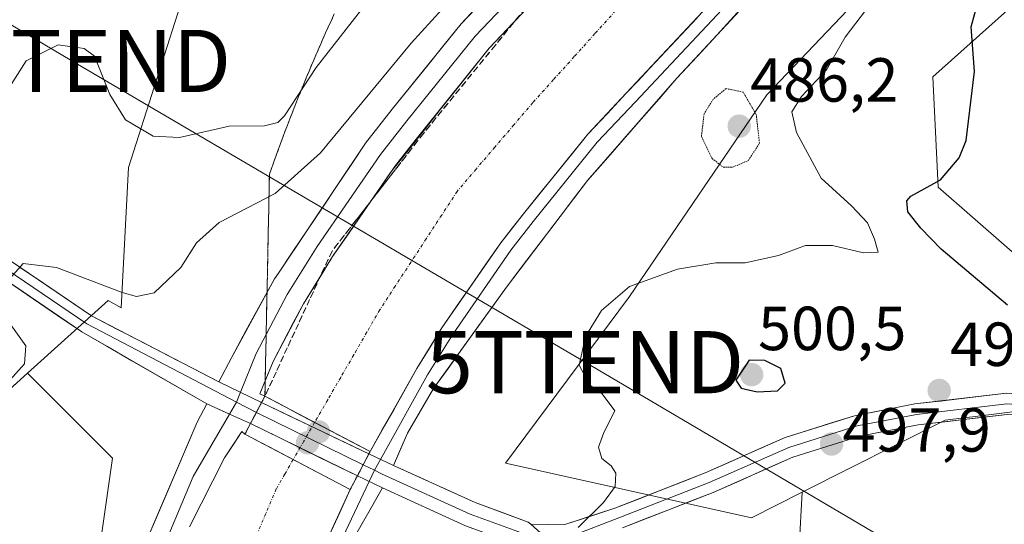
# Model space of a CAD drawing. Units: metres. Extents: x 604280 to 607735, y 4713022 to 4715387.
# Drawn here: x 604517 to 604676, y 4713191 to 4713272 of the extents above; entities that cross this region are included whole.
import ezdxf
from ezdxf.enums import TextEntityAlignment as Align

# ---------------------------------------------------------------- set-up
doc = ezdxf.new("R2010")
doc.units = ezdxf.units.M
doc.header["$MEASUREMENT"] = 0
for name, pattern in [('TRAZO_Y_PUNTO', [1, 0.5, -0.25, 0, -0.25]), ('TRAZOS2', [0.375, 0.25, -0.125]), ('TRAZOSX2', [1.5, 1, -0.5])]:
    doc.linetypes.add(name, pattern=pattern)
doc.layers.get('0').update_dxf_attribs({"lineweight": 5})
for name, color, linetype, lineweight in [('Arbolado forestal CxS', 92, 'Continuous', 0), ('Carátula', 7, 'Continuous', 5), ('Corriente artificial Cxs', 5, 'Continuous', 13), ('Corriente artificial eje', 142, 'TRAZO_Y_PUNTO', 0), ('Corriente artificial eje oculto', 133, 'TRAZO_Y_PUNTO', 0), ('Corriente artificial oculto Cxs', 133, 'Continuous', 13), ('Corriente artificial superficial', 5, 'Continuous', 13), ('Corriente artificial superficial oculto', 133, 'TRAZO_Y_PUNTO', 13), ('Cultivos herbáceos CxS', 92, 'Continuous', 0), ('Curva de nivel maestra', 36, 'Continuous', 30), ('Curva de nivel normal', 36, 'Continuous', 0), ('Curva de nivel normal depresión', 36, 'TRAZOS2', 0), ('Layer 0', 7, 'Continuous', 0), ('Puente', 1, 'Continuous', 0), ('Puente Cxs', 1, 'Continuous', 13), ('Punto de cota en construcción elevada', 7, 'Continuous', 0), ('Punto de cota en terreno', 7, 'Continuous', 0), ('Rótulo de punto de cota en terreno', 19, 'Continuous', 0), ('Suelo desnudo CxS', 43, 'Continuous', 0), ('Talud superficial', 39, 'TRAZOSX2', 0), ('Tendido', 6, 'Continuous', 0), ('Torre de tendido puntual', 7, 'Continuous', 0)]:
    doc.layers.add(name, color=color, linetype=linetype, lineweight=lineweight)
doc.styles.add('Arial', font='txt', dxfattribs={"height": 0.2})

# ---------------------------------------------------------------- blocks, each defined once
blk = doc.blocks.new('*U151')
at = {"layer": 'Cultivos herbáceos CxS', "color": 92, "linetype": 'Continuous', "lineweight": 0}
blk.add_polyline3d([(604642.6261, 4713187.2803, 496.5647), (604643.1147, 4713196.0756, 496.8804), (604666.1133, 4713207.6769, 498.5984), (604671.8083, 4713208.3843, 498.8989), (604682.5566, 4713209.7191, 499.6791), (604712.2624, 4713200.2907, 501.608), (604701.2727, 4713217.5947, 501.3757), (604681.576, 4713230.6743, 502.2835), (604664.993, 4713245.1699, 500.405), (604664.1603, 4713262.95, 499.6571), (604683.6681, 4713280.4448, 501.4551), (604683.6686, 4713304.0352, 498.8135), (604694.475, 4713301.0275, 499.064), (604720.571, 4713281.4695, 505.7043), (604738.9331, 4713296.3582, 508.7069), (604754.2369, 4713299.5475, 510.8975), (604765.1983, 4713301.8322, 511.671), (604768.7533, 4713302.5729, 511.6696), (604770.433, 4713302.9229, 511.7575), (604776.6664, 4713302.1607, 512.1044), (604792.7167, 4713300.1981, 513.5394)], dxfattribs=at)
blk = doc.blocks.new('*U152')
at = {"layer": 'Cultivos herbáceos CxS', "color": 92, "linetype": 'Continuous', "lineweight": 0}
blk.add_polyline3d([(604499.7039, 4713198.2115, 490.5372), (604518.5231, 4713215.2191, 490.4713), (604532.1659, 4713201.5761, 491.9349), (604525.6677, 4713156.0929, 491.9512), (604508.7731, 4713108.0105, 492.4189)], dxfattribs=at)
blk = doc.blocks.new('*U153')
at = {"layer": 'Suelo desnudo CxS', "color": 43, "linetype": 'Continuous', "lineweight": 0}
for points in [[(604508.77, 4713108.01, 492.42), (604525.67, 4713156.09, 491.95), (604532.17, 4713201.58, 491.93), (604518.52, 4713215.22, 490.47), (604531.48, 4713226.93, 491.43), (604533.58, 4713225.77, 491.49), (604534.77, 4713248.36, 487.02), (604543.86, 4713276.95, 480.83), (604556.86, 4713300.34, 478.29), (604581.55, 4713322.43, 478.99), (604606.24, 4713352.32, 476.2), (604617.69, 4713369.87, 473.07), (604626.26, 4713373.26, 475.45), (604638.05, 4713386.6, 475.07), (604661.12, 4713410.7, 476.62), (604667.27, 4713423.52, 476.34), (604668.77, 4713435.02, 476.49), (604671.8, 4713458.22, 473.15)], [(604831.06, 4713451.08, 501.01), (604802.47, 4713426.39, 498.98), (604775.18, 4713408.2, 494.69), (604754.39, 4713384.81, 494.31), (604737.49, 4713357.52, 498.16), (604698.51, 4713326.33, 493.52), (604663.42, 4713287.34, 496.33), (604637.43, 4713260.05, 494.03), (604615.34, 4713227.57, 496.03), (604595.42, 4713200.75, 493.86), (604598.07, 4713200.17, 493.9), (604634.97, 4713191.97, 496.44), (604643.11, 4713196.08, 496.88), (604642.63, 4713187.28, 496.56), (604625.73, 4713170.39, 495.89), (604607.54, 4713154.79, 495.77), (604598.44, 4713126.2, 496.15), (604602.34, 4713083.32, 499.37), (604601.77, 4713061.06, 502.31), (604589.45, 4713070.5, 500.56), (604586.74, 4713052.13, 505.32), (604590.64, 4713033.94, 510.35), (604593.85, 4713026.05, 512.74), (604502.1, 4713024.65, 497.68)]]:
    blk.add_polyline3d(points, dxfattribs=at)
blk = doc.blocks.new('*U169')
at = {"layer": 'Cultivos herbáceos CxS', "color": 92, "linetype": 'Continuous', "lineweight": 0}
blk.add_polyline3d([(604312.12, 4713226.86, 484.13), (604319.04, 4713225.8, 484.17), (604345.69, 4713237.59, 485.68), (604361.07, 4713246.82, 486.53), (604389.26, 4713249.9, 486.41), (604399.66, 4713248.91, 486.27), (604419.35, 4713247.04, 487.17), (604450.63, 4713248.39, 487.11), (604455.37, 4713244.54, 487.3), (604458.6, 4713241.91, 487.6), (604480.87, 4713223.83, 487.33), (604499.7, 4713198.21, 490.54), (604518.52, 4713215.22, 490.47)], dxfattribs=at)
blk = doc.blocks.new('*U178')
at = {"layer": 'Arbolado forestal CxS', "color": 92, "linetype": 'Continuous', "lineweight": 0}
blk.add_polyline3d([(604312.12, 4713226.86, 484.13), (604319.04, 4713225.8, 484.17), (604345.69, 4713237.59, 485.68), (604361.07, 4713246.82, 486.53), (604389.26, 4713249.9, 486.41), (604399.66, 4713248.91, 486.27), (604419.35, 4713247.04, 487.17), (604450.63, 4713248.39, 487.11), (604455.37, 4713244.54, 487.3), (604458.6, 4713241.91, 487.6), (604480.87, 4713223.83, 487.33), (604499.7, 4713198.21, 490.54), (604518.52, 4713215.22, 490.47)], dxfattribs=at)
blk = doc.blocks.new('*U199')
at = {"layer": 'Curva de nivel normal', "color": 36, "linetype": 'Continuous', "lineweight": 0}
blk.add_polyline3d([(604515.48, 4713261.1, 485), (604518.26, 4713265.54, 485), (604523.44, 4713268.11, 485), (604527.59, 4713267.5, 485), (604529.26, 4713266.26, 485), (604531.74, 4713260.12, 485), (604534.27, 4713256.04, 485), (604538.74, 4713253.4, 485), (604542.94, 4713253.17, 485), (604550.92, 4713255.01, 485), (604556.64, 4713255.08, 485), (604558.77, 4713255.59, 485), (604559.83, 4713256.68, 485), (604564.94, 4713264.46, 485), (604573.63, 4713275.61, 485), (604582.25, 4713284.46, 485), (604588.04, 4713289.8, 485), (604593.36, 4713295.59, 485), (604598.14, 4713300.72, 485), (604605.16, 4713309.39, 485), (604615.85, 4713320.66, 485), (604629.1, 4713335.79, 485), (604640.67, 4713347.53, 485), (604653.33, 4713361.12, 485)], dxfattribs=at)
blk = doc.blocks.new('5PATER')
at = {"layer": 'Carátula', "linetype": 'Continuous', "lineweight": 5}
h = blk.add_hatch(color=250, dxfattribs=at)
edge = h.paths.add_edge_path()
edge.add_ellipse((0, 0.01), major_axis=(-1.33, -1.34), ratio=0.999422, start_angle=0, end_angle=360)
blk = doc.blocks.new('5TTEND')
blk.add_text('5TTEND', height=10).set_placement((0, 0), align=Align.MIDDLE_CENTER)
blk = doc.blocks.new('5PANOT')
at = {"layer": 'Carátula', "linetype": 'Continuous', "lineweight": 5}
h = blk.add_hatch(color=1, dxfattribs=at)
edge = h.paths.add_edge_path()
edge.add_arc((0, 0), 1.89, 270.0012, 630.0012)

msp = doc.modelspace()

# ---------------------------------------------------------------- linework, layer by layer
at = {"layer": 'Arbolado forestal CxS', "color": 92, "linetype": 'Continuous', "lineweight": 0}
for points in [[(604928.53, 4713621.32, 502.53), (604911.63, 4713577.14, 504.27), (604898.64, 4713543.35, 501), (604890.84, 4713527.75, 501.65), (604875.6, 4713521.22, 498.97), (604875.19, 4713511.92, 499.34), (604865.1, 4713505.7, 498.36), (604851.86, 4713482.27, 498.4), (604831.06, 4713451.08, 501.01), (604802.47, 4713426.39, 498.98), (604775.18, 4713408.2, 494.69), (604754.39, 4713384.81, 494.31), (604737.49, 4713357.52, 498.16), (604698.51, 4713326.33, 493.52), (604663.42, 4713287.34, 496.33), (604637.43, 4713260.05, 494.03), (604615.34, 4713227.57, 496.03), (604595.42, 4713200.75, 493.86), (604598.07, 4713200.17, 493.9), (604634.97, 4713191.97, 496.44), (604643.11, 4713196.08, 496.88)], [(604512.48, 4713297.37, 477.1), (604540.16, 4713318.91, 474.42), (604542.24, 4713362.61, 469.48), (604543.23, 4713383.52, 467.56), (604583.21, 4713364.55, 470.24), (604601.66, 4713363.52, 471.8), (604617.69, 4713369.87, 473.07), (604606.24, 4713352.32, 476.2), (604581.55, 4713322.43, 478.99), (604556.86, 4713300.34, 478.29), (604543.86, 4713276.95, 480.83), (604534.77, 4713248.36, 487.02), (604533.58, 4713225.77, 491.49), (604531.48, 4713226.93, 491.43), (604518.52, 4713215.22, 490.47), (604499.7, 4713198.21, 490.54)], [(604617.69, 4713369.87, 473.07), (604606.24, 4713352.32, 476.2), (604581.55, 4713322.43, 478.99), (604556.86, 4713300.34, 478.29), (604543.86, 4713276.95, 480.83), (604534.77, 4713248.36, 487.02), (604533.58, 4713225.77, 491.49), (604531.48, 4713226.93, 491.43), (604518.52, 4713215.22, 490.47)], [(604682.56, 4713209.72, 499.68), (604671.81, 4713208.38, 498.9), (604666.11, 4713207.68, 498.6), (604643.11, 4713196.08, 496.88), (604634.97, 4713191.97, 496.44), (604598.07, 4713200.17, 493.9), (604595.42, 4713200.75, 493.86), (604615.34, 4713227.57, 496.03), (604637.43, 4713260.05, 494.03), (604663.42, 4713287.34, 496.33), (604698.51, 4713326.33, 493.52)], [(604792.72, 4713300.2, 513.54), (604776.67, 4713302.16, 512.1), (604770.43, 4713302.92, 511.76), (604768.75, 4713302.57, 511.67), (604765.2, 4713301.83, 511.67), (604754.24, 4713299.55, 510.9), (604738.93, 4713296.36, 508.71), (604720.57, 4713281.47, 505.7), (604694.47, 4713301.03, 499.06), (604683.67, 4713304.04, 498.81), (604683.67, 4713280.44, 501.46), (604664.16, 4713262.95, 499.66), (604664.99, 4713245.17, 500.4), (604681.58, 4713230.67, 502.28), (604701.27, 4713217.59, 501.38), (604712.26, 4713200.29, 501.61), (604682.56, 4713209.72, 499.68), (604671.81, 4713208.38, 498.9), (604666.11, 4713207.68, 498.6), (604643.11, 4713196.08, 496.88)], [(604683.67, 4713280.44, 501.46), (604664.16, 4713262.95, 499.66), (604664.99, 4713245.17, 500.4), (604681.58, 4713230.67, 502.28)]]:
    msp.add_polyline3d(points, dxfattribs=at)
at = {"layer": 'Corriente artificial Cxs', "color": 5, "linetype": 'Continuous', "lineweight": 13}
for points in [[(604626.22, 4713272.43, 491.47), (604623.65, 4713269.69, 491.38), (604621.08, 4713266.96, 491.5), (604618.51, 4713264.22, 491.34), (604616.67, 4713262.26, 491.4), (604614.83, 4713260.3, 491.35), (604611.73, 4713257.01, 491.45), (604608.63, 4713253.73, 491.06), (604606.05, 4713250.52, 491.25), (604603.47, 4713247.32, 491.3), (604600.89, 4713244.11, 491.57), (604598.31, 4713240.9, 491.16), (604596.47, 4713238.57, 491.35), (604594.63, 4713236.23, 491.13), (604592.26, 4713232.8, 491.24), (604589.9, 4713229.38, 491.3), (604587.54, 4713225.95, 491.33), (604585.18, 4713222.53, 491.49), (604583.16, 4713219.25, 491.17), (604581.13, 4713215.97, 491.4), (604579.31, 4713212.72, 491.41), (604577.48, 4713209.47, 491.6), (604575.58, 4713206.11, 491.88), (604573.69, 4713202.74, 492), (604573.62, 4713202.61, 492), (604570.64, 4713204.18, 490.7), (604567.67, 4713205.74, 489.74), (604564.69, 4713207.31, 489.5), (604561.72, 4713208.87, 489.58), (604558.75, 4713210.44, 490.95), (604556.69, 4713211.52, 492.01), (604555.88, 4713211.92, 492.18), (604556.94, 4713214.53, 492.01), (604558, 4713217.14, 491.81), (604559.63, 4713220.23, 491.75), (604561.26, 4713223.32, 492.1), (604562.9, 4713226.4, 491.74), (604565.24, 4713230.21, 491.79), (604567.59, 4713234.01, 491.74), (604569.92, 4713237.39, 491.68), (604572.25, 4713240.77, 491.75), (604574.58, 4713244.15, 491.8), (604576.92, 4713247.54, 491.87), (604579.52, 4713250.84, 491.64), (604582.13, 4713254.15, 491.83), (604584.73, 4713257.46, 491.71), (604587.34, 4713260.77, 491.77), (604590.07, 4713264.16, 491.99), (604592.79, 4713267.55, 491.87), (604596.17, 4713271.12, 491.87), (604599.54, 4713274.69, 491.63)], [(604544.57, 4713190.48, 491.53), (604546.45, 4713194.19, 491.9), (604548.32, 4713197.89, 491.54), (604550.2, 4713201.6, 491.71), (604551.59, 4713203.71, 492.09), (604552.97, 4713205.83, 491.94), (604553.48, 4713205.43, 491.69), (604553.48, 4713205.43, 491.69), (604557.36, 4713203.38, 489.85), (604561.24, 4713201.34, 489.49), (604564.3, 4713199.73, 489.59), (604567.36, 4713198.12, 490.26), (604570.41, 4713196.51, 492.05), (604568.72, 4713192.82, 491.52), (604567.03, 4713189.12, 491.63)]]:
    msp.add_polyline3d(points, dxfattribs=at)
at = {"layer": 'Corriente artificial eje', "color": 142, "linetype": 'TRAZO_Y_PUNTO', "lineweight": 0}
for points in [[(604613.13, 4713273.61, 489.39), (604609.79, 4713269.91, 489.39), (604606.46, 4713266.2, 489.4), (604603.12, 4713262.5, 489.39), (604599.79, 4713258.79, 489.38), (604596.75, 4713255.22, 489.36), (604593.7, 4713251.65, 489.38), (604590.66, 4713248.08, 489.38), (604587.62, 4713244.51, 489.37), (604585.13, 4713240.7, 489.38), (604582.65, 4713236.89, 489.38), (604580.16, 4713233.08, 489.38), (604577.67, 4713229.27, 489.37), (604575.18, 4713225.46, 489.39), (604573.09, 4713221.83, 489.38), (604570.99, 4713218.2, 489.38), (604568.89, 4713214.57, 489.36), (604566.79, 4713210.94, 489.36), (604564.69, 4713207.31, 489.5)], [(604561.24, 4713201.34, 489.49), (604559.88, 4713198.98, 489.4), (604558.52, 4713196.62, 489.38), (604556.84, 4713192.65, 489.36), (604555.16, 4713188.68, 489.38)]]:
    msp.add_polyline3d(points, dxfattribs=at)
at = {"layer": 'Corriente artificial eje oculto', "color": 133, "linetype": 'TRAZO_Y_PUNTO', "lineweight": 0}
msp.add_polyline3d([(604564.69, 4713207.31, 489.5), (604562.97, 4713204.32, 489.59), (604561.24, 4713201.34, 489.49)], dxfattribs=at)
at = {"layer": 'Corriente artificial oculto Cxs', "color": 133, "linetype": 'Continuous', "lineweight": 13}
msp.add_polyline3d([(604573.62, 4713202.61, 492), (604573.59, 4713202.55, 492), (604573.43, 4713202.24, 492.02), (604572.51, 4713200.5, 492.18), (604571.57, 4713198.72, 492.51), (604570.41, 4713196.51, 492.05), (604567.36, 4713198.12, 490.26), (604564.3, 4713199.73, 489.59), (604561.24, 4713201.34, 489.49), (604557.36, 4713203.38, 489.85), (604553.48, 4713205.43, 491.69), (604554.37, 4713207.12, 491.89), (604555.32, 4713208.93, 492.16), (604556.16, 4713210.51, 492.1), (604556.69, 4713211.52, 492.01), (604558.75, 4713210.44, 490.95), (604561.72, 4713208.87, 489.58), (604564.69, 4713207.31, 489.5), (604567.67, 4713205.74, 489.74), (604570.64, 4713204.18, 490.7), (604573.62, 4713202.61, 492)], close=True, dxfattribs=at)
at = {"layer": 'Corriente artificial superficial', "color": 5, "linetype": 'Continuous', "lineweight": 13}
for points in [[(604556.69, 4713211.52, 492.01), (604555.88, 4713211.92, 492.18), (604556.94, 4713214.53, 492.01), (604558, 4713217.14, 491.81), (604559.63, 4713220.23, 491.75), (604561.26, 4713223.32, 492.1), (604562.9, 4713226.4, 491.74), (604565.24, 4713230.21, 491.79), (604567.59, 4713234.01, 491.74), (604569.92, 4713237.39, 491.68), (604572.25, 4713240.77, 491.75), (604574.58, 4713244.15, 491.8), (604576.92, 4713247.54, 491.87), (604579.52, 4713250.84, 491.64), (604582.13, 4713254.15, 491.83), (604584.73, 4713257.46, 491.71), (604587.34, 4713260.77, 491.77), (604590.07, 4713264.16, 491.99), (604592.79, 4713267.55, 491.87), (604596.17, 4713271.12, 491.87), (604599.54, 4713274.69, 491.63)], [(604626.22, 4713272.43, 491.47), (604623.65, 4713269.69, 491.38), (604621.08, 4713266.96, 491.5), (604618.51, 4713264.22, 491.34), (604616.67, 4713262.26, 491.4), (604614.83, 4713260.3, 491.35), (604611.73, 4713257.01, 491.45), (604608.63, 4713253.73, 491.06), (604606.05, 4713250.52, 491.25), (604603.47, 4713247.32, 491.3), (604600.89, 4713244.11, 491.57), (604598.31, 4713240.9, 491.16), (604596.47, 4713238.57, 491.35), (604594.63, 4713236.23, 491.13), (604592.26, 4713232.8, 491.24), (604589.9, 4713229.38, 491.3), (604587.54, 4713225.95, 491.33), (604585.18, 4713222.53, 491.49), (604583.16, 4713219.25, 491.17), (604581.13, 4713215.97, 491.4), (604579.31, 4713212.72, 491.41), (604577.48, 4713209.47, 491.6), (604575.58, 4713206.11, 491.88), (604573.69, 4713202.74, 492), (604573.62, 4713202.61, 492)], [(604556.69, 4713211.52, 492.01), (604558.75, 4713210.44, 490.95), (604561.72, 4713208.87, 489.58), (604564.69, 4713207.31, 489.5)], [(604556.69, 4713211.52, 492.01), (604558.75, 4713210.44, 490.95), (604561.72, 4713208.87, 489.58), (604564.69, 4713207.31, 489.5)], [(604564.69, 4713207.31, 489.5), (604567.67, 4713205.74, 489.74), (604570.64, 4713204.18, 490.7), (604573.62, 4713202.61, 492)], [(604564.69, 4713207.31, 489.5), (604567.67, 4713205.74, 489.74), (604570.64, 4713204.18, 490.7), (604573.62, 4713202.61, 492)], [(604544.57, 4713190.48, 491.53), (604546.45, 4713194.19, 491.9), (604548.32, 4713197.89, 491.54), (604550.2, 4713201.6, 491.71), (604551.59, 4713203.71, 492.09), (604552.97, 4713205.83, 491.94), (604553.48, 4713205.43, 491.69)], [(604553.48, 4713205.43, 491.69), (604557.36, 4713203.38, 489.85), (604561.24, 4713201.34, 489.49)], [(604553.48, 4713205.43, 491.69), (604557.36, 4713203.38, 489.85), (604561.24, 4713201.34, 489.49)], [(604561.24, 4713201.34, 489.49), (604564.3, 4713199.73, 489.59), (604567.36, 4713198.12, 490.26), (604570.41, 4713196.51, 492.05)], [(604561.24, 4713201.34, 489.49), (604564.3, 4713199.73, 489.59), (604567.36, 4713198.12, 490.26), (604570.41, 4713196.51, 492.05)], [(604570.41, 4713196.51, 492.05), (604568.72, 4713192.82, 491.52), (604567.03, 4713189.12, 491.63)]]:
    msp.add_polyline3d(points, dxfattribs=at)
at = {"layer": 'Corriente artificial superficial oculto', "color": 133, "linetype": 'TRAZO_Y_PUNTO', "lineweight": 13}
for points in [[(604553.48, 4713205.43, 491.69), (604554.37, 4713207.12, 491.89), (604555.32, 4713208.93, 492.16), (604556.16, 4713210.51, 492.1), (604556.69, 4713211.52, 492.01)], [(604573.62, 4713202.61, 492), (604573.59, 4713202.55, 492), (604573.43, 4713202.24, 492.02), (604572.51, 4713200.5, 492.18), (604571.57, 4713198.72, 492.51), (604570.41, 4713196.51, 492.05)]]:
    msp.add_polyline3d(points, dxfattribs=at)
at = {"layer": 'Cultivos herbáceos CxS', "color": 92, "linetype": 'Continuous', "lineweight": 0}
for points in [[(604792.72, 4713300.2, 513.54), (604776.67, 4713302.16, 512.1), (604770.43, 4713302.92, 511.76), (604768.75, 4713302.57, 511.67), (604765.2, 4713301.83, 511.67), (604754.24, 4713299.55, 510.9), (604738.93, 4713296.36, 508.71), (604720.57, 4713281.47, 505.7), (604694.47, 4713301.03, 499.06), (604683.67, 4713304.04, 498.81), (604683.67, 4713280.44, 501.46), (604664.16, 4713262.95, 499.66), (604664.99, 4713245.17, 500.4), (604681.58, 4713230.67, 502.28), (604701.27, 4713217.59, 501.38), (604712.26, 4713200.29, 501.61), (604682.56, 4713209.72, 499.68), (604671.81, 4713208.38, 498.9), (604666.11, 4713207.68, 498.6), (604643.11, 4713196.08, 496.88)], [(604518.52, 4713215.22, 490.47), (604532.17, 4713201.58, 491.93), (604525.67, 4713156.09, 491.95), (604508.77, 4713108.01, 492.42), (604504.95, 4713087.8, 493.12), (604502.22, 4713033.89, 496.64), (604502.1, 4713024.65, 497.68)], [(604643.11, 4713196.08, 496.88), (604642.63, 4713187.28, 496.56), (604625.73, 4713170.39, 495.89), (604607.54, 4713154.79, 495.77), (604598.44, 4713126.2, 496.15), (604602.34, 4713083.32, 499.37), (604601.77, 4713061.06, 502.31)]]:
    msp.add_polyline3d(points, dxfattribs=at)
at = {"layer": 'Curva de nivel maestra', "color": 36, "linetype": 'Continuous', "lineweight": 30}
for points in [[(604676.18, 4713226.21, 500), (604665.48, 4713235.18, 500), (604662.2, 4713238.56, 500), (604660.1, 4713241.22, 500), (604659.94, 4713242.98, 500), (604660.63, 4713243.76, 500), (604665.38, 4713246.36, 500), (604668.41, 4713249.89, 500), (604669.52, 4713252.68, 500), (604670.85, 4713263.82, 500), (604670.31, 4713271, 500), (604671.48, 4713275.37, 500), (604675.13, 4713282.39, 500), (604679.03, 4713291.33, 500)], [(604635.87, 4713212.24, 500), (604639.14, 4713212.41, 500), (604640.4, 4713213.61, 500), (604639.7, 4713215.98, 500), (604637.12, 4713217.3, 500), (604634.62, 4713217.35, 500), (604632.46, 4713214.12, 500), (604633.32, 4713212.81, 500), (604635.87, 4713212.24, 500)]]:
    msp.add_polyline3d(points, dxfattribs=at)
at = {"layer": 'Curva de nivel normal', "color": 36, "linetype": 'Continuous', "lineweight": 0}
for points in [[(604515.79, 4713230.57, 490), (604517.8, 4713232.92, 490), (604523.19, 4713232.24, 490), (604533.72, 4713228.24, 490), (604536.02, 4713227.59, 490), (604538.9, 4713228.17, 490), (604543.15, 4713232.27, 490), (604545.67, 4713236.25, 490), (604549.34, 4713239.48, 490), (604558.33, 4713244.19, 490), (604565.66, 4713250.73, 490), (604580.24, 4713268.36, 490), (604598.5, 4713288.48, 490), (604614.36, 4713305.13, 490), (604628.1, 4713320.18, 490), (604644.2, 4713336.78, 490), (604662.82, 4713356.65, 490), (604673.21, 4713367.14, 490), (604681.64, 4713376.15, 490), (604696.29, 4713391.02, 490), (604710.31, 4713405.77, 490), (604734.91, 4713430.71, 490), (604763.36, 4713461, 490)], [(604607.1, 4713190.42, 495), (604611.16, 4713194.42, 495), (604613.02, 4713196.99, 495), (604613.13, 4713199.13, 495), (604612.4, 4713200.34, 495), (604610.9, 4713201.52, 495), (604610.37, 4713203.35, 495), (604611.24, 4713205.68, 495), (604612.97, 4713209.18, 495), (604610.97, 4713211.92, 495), (604608.96, 4713213.33, 495), (604607.26, 4713216.54, 495), (604608.28, 4713221.16, 495), (604610.87, 4713225.34, 495), (604615.33, 4713229.17, 495), (604623.09, 4713231.99, 495), (604629.24, 4713232.99, 495), (604633.96, 4713233, 495), (604639.32, 4713234.17, 495), (604643.65, 4713235.81, 495), (604647.98, 4713235.82, 495), (604652.98, 4713234.64, 495), (604655.34, 4713234.74, 495), (604654.76, 4713236.79, 495), (604653.62, 4713239.42, 495), (604651.07, 4713242.17, 495), (604646.19, 4713246.65, 495), (604642.23, 4713253.99, 495), (604641.46, 4713257.32, 495), (604643.02, 4713259.78, 495), (604647.06, 4713264.06, 495), (604650.06, 4713269.33, 495), (604655.05, 4713275.95, 495)], [(604513.3, 4713211.54, 490), (604518.01, 4713216.73, 490), (604518.24, 4713219.64, 490), (604515.84, 4713223, 490)]]:
    msp.add_polyline3d(points, dxfattribs=at)
at = {"layer": 'Curva de nivel normal depresión', "color": 36, "linetype": 'TRAZOS2', "lineweight": 0}
msp.add_polyline3d([(604630.41, 4713248.4, 490), (604631.96, 4713248.4, 490), (604634.47, 4713249.48, 490), (604636.26, 4713252.26, 490), (604635.74, 4713256.87, 490), (604633.65, 4713260.49, 490), (604630.88, 4713261.05, 490), (604628.81, 4713259.34, 490), (604627.35, 4713257.01, 490), (604626.92, 4713253.34, 490), (604628.64, 4713249.82, 490), (604630.41, 4713248.4, 490)], dxfattribs=at)
at = {"layer": 'Layer 0', "linetype": 'Continuous', "lineweight": 0}
for points in [[(604775.69, 4713458.24), (604763.05, 4713445.01), (604750.02, 4713431.65), (604733.09, 4713414.12), (604713.38, 4713393.29), (604702.8, 4713382.77), (604684.34, 4713363.46), (604660.59, 4713338.52), (604636.38, 4713313.32), (604613.56, 4713289.64), (604599.54, 4713274.69), (604592.79, 4713267.55), (604581.88, 4713253.99), (604577.71, 4713248.69), (604567.59, 4713234.01), (604562.9, 4713226.4), (604558, 4713217.14), (604555.88, 4713211.92), (604556.69, 4713211.52), (604556.16, 4713210.51)], [(604806.86, 4713452.95), (604785.14, 4713430.97), (604770.99, 4713415.89), (604750.35, 4713395.12), (604730.78, 4713374.49), (604717.41, 4713360.2), (604684.07, 4713325.93), (604655.49, 4713296.69), (604646.76, 4713287.82), (604635.92, 4713276.73), (604622.98, 4713262.73), (604608.6, 4713246.24), (604595.54, 4713229.09), (604583.81, 4713212.75), (604579.65, 4713205.58), (604577.38, 4713200.37)], [(604573.43, 4713202.24), (604573.69, 4713202.74), (604581.13, 4713215.97), (604585.18, 4713222.53), (604594.63, 4713236.23), (604598.31, 4713240.9), (604608.63, 4713253.73), (604614.83, 4713260.3), (604628.78, 4713275.17), (604651.52, 4713298.76), (604675.77, 4713324), (604699.54, 4713348.96), (604717.79, 4713368.07), (604728.41, 4713378.62), (604748.27, 4713399.61), (604765.09, 4713417.03), (604778.17, 4713430.43), (604790.71, 4713443.57), (604798.07, 4713450.93)], [(604549.27, 4713213.87), (604551.37, 4713217.83), (604558.21, 4713230.44), (604558.87, 4713231.36), (604572.88, 4713252.26), (604577.19, 4713257.72), (604588.27, 4713271.49), (604595.17, 4713278.8), (604609.22, 4713293.77), (604632.06, 4713317.48), (604656.26, 4713342.67), (604680, 4713367.6), (604698.51, 4713386.97), (604709.08, 4713397.48), (604728.75, 4713418.27), (604745.72, 4713435.83), (604758.74, 4713449.18)], [(604799.52, 4713449.55), (604792.14, 4713442.17), (604779.6, 4713429.04), (604766.53, 4713415.63), (604749.72, 4713398.23), (604729.84, 4713377.22), (604719.22, 4713366.67), (604700.98, 4713347.58), (604677.22, 4713322.62), (604652.96, 4713297.37), (604630.23, 4713273.79), (604616.29, 4713258.92), (604610.14, 4713252.41), (604599.87, 4713239.66), (604596.24, 4713235.04), (604586.86, 4713221.43), (604582.86, 4713214.95), (604575.31, 4713201.35)], [(604760.9, 4713447.1), (604747.87, 4713433.74), (604730.92, 4713416.2), (604711.23, 4713395.38), (604700.65, 4713384.87), (604682.17, 4713365.53), (604658.43, 4713340.59), (604634.22, 4713315.4), (604611.39, 4713291.7), (604597.36, 4713276.74), (604590.53, 4713269.52), (604579.53, 4713255.85), (604575.3, 4713250.47), (604565.08, 4713235.65), (604560.29, 4713227.89), (604555.28, 4713218.41), (604552.75, 4713212.17)], [(604481.51, 4713259.6), (604488.24, 4713253.97), (604501.67, 4713242.9), (604528.8, 4713224.47), (604549.27, 4713213.87)], [(604493.57, 4713247.64), (604500.77, 4713241.7), (604528.02, 4713223.18), (604552.12, 4713210.6)], [(604547.36, 4713210.28), (604527.25, 4713221.89), (604499.87, 4713240.5), (604495.37, 4713244.21)], [(604549.27, 4713213.87), (604556.16, 4713210.51)], [(604552.75, 4713212.17), (604552.12, 4713210.6)], [(604552.12, 4713210.6), (604550.98, 4713208.65)], [(604552.12, 4713210.6), (604555.32, 4713208.93)], [(604556.16, 4713210.51), (604555.32, 4713208.93), (604554.37, 4713207.12)], [(604573.43, 4713202.24), (604556.16, 4713210.51)], [(604599.46, 4713190.91), (604604.92, 4713190.87), (604613, 4713193.51), (604627.51, 4713199.19), (604640.4, 4713204.9), (604651.56, 4713208.39), (604661.24, 4713210.28), (604676.02, 4713212.02), (604683.81, 4713211.48), (604697.7, 4713208.94), (604718.94, 4713204.16), (604730.21, 4713200.94), (604744.25, 4713194.92), (604753.17, 4713190.34)], [(604513.85, 4713024.83), (604513.04, 4713029.79), (604512.61, 4713042.39), (604511.76, 4713061.49), (604511.98, 4713079.18), (604513.47, 4713097.51), (604515.39, 4713112.23), (604520.91, 4713138.97), (604523.47, 4713151.37), (604528.18, 4713165.3), (604533.72, 4713179.13), (604545.82, 4713207.38), (604547.36, 4713210.28)], [(604547.36, 4713210.28), (604550.98, 4713208.65), (604554.37, 4713207.12)], [(604555.32, 4713208.93), (604572.51, 4713200.5)], [(604752.34, 4713188.86), (604743.53, 4713193.38), (604729.64, 4713199.34), (604718.52, 4713202.51), (604697.36, 4713207.27), (604683.6, 4713209.79), (604676.06, 4713210.32), (604661.51, 4713208.6), (604651.98, 4713206.74), (604641, 4713203.3), (604628.17, 4713197.62), (604613.62, 4713191.93), (604605.68, 4713188.88)], [(604550.98, 4713208.65), (604545.15, 4713198.6), (604529.44, 4713161.13), (604521.98, 4713131.6), (604517.06, 4713104.93), (604514.99, 4713077.15), (604515.31, 4713049.05), (604516.26, 4713029.36), (604516.96, 4713024.88)], [(604751.51, 4713187.37), (604742.8, 4713191.84), (604729.07, 4713197.73), (604718.1, 4713200.86), (604697.02, 4713205.61), (604683.39, 4713208.1), (604676.1, 4713208.61), (604661.77, 4713206.92), (604652.4, 4713205.09), (604641.6, 4713201.71), (604628.82, 4713196.05), (604614.23, 4713190.34)], [(604554.37, 4713207.12), (604553.48, 4713205.43), (604552.97, 4713205.83), (604550.2, 4713201.6), (604544.57, 4713190.48)], [(604554.37, 4713207.12), (604571.57, 4713198.72)], [(604573.43, 4713202.24), (604572.51, 4713200.5), (604571.57, 4713198.72)], [(604573.43, 4713202.24), (604577.38, 4713200.37)], [(604575.31, 4713201.35), (604574.34, 4713199.6)], [(604572.51, 4713200.5), (604574.34, 4713199.6)], [(604574.34, 4713199.6), (604573.48, 4713197.8)], [(604574.34, 4713199.6), (604575.45, 4713199.05), (604589.74, 4713192.54), (604597.99, 4713189.53), (604601.49, 4713186.51)], [(604577.38, 4713200.37), (604590.5, 4713194.4), (604599.02, 4713191.28), (604599.46, 4713190.91)], [(604540.98, 4713025.25), (604540.29, 4713030), (604539.84, 4713034.12), (604539.16, 4713043.05), (604538.53, 4713054.97), (604538.35, 4713067.8), (604538.65, 4713074.09), (604539.04, 4713083.39), (604539.66, 4713092.2), (604540.24, 4713098.16), (604541.58, 4713106.91), (604543.17, 4713116.09), (604545.28, 4713127.4), (604546.79, 4713133.51), (604548.47, 4713140.33), (604549.97, 4713145.92), (604552.04, 4713152.13), (604555.58, 4713161.69), (604560.46, 4713174.43), (604563.65, 4713181.74), (604570.41, 4713196.51), (604571.57, 4713198.72)], [(604573.48, 4713197.8), (604565.47, 4713180.92), (604562.31, 4713173.68), (604557.45, 4713160.98), (604553.92, 4713151.47), (604551.88, 4713145.34), (604550.4, 4713139.83), (604548.74, 4713133.03), (604547.24, 4713126.98), (604545.14, 4713115.74), (604543.55, 4713106.59), (604542.22, 4713097.92), (604541.65, 4713092.03), (604541.04, 4713083.27), (604540.65, 4713074), (604540.35, 4713067.77), (604540.53, 4713055.04), (604541.16, 4713043.18), (604541.83, 4713034.3), (604542.28, 4713030.25), (604543, 4713025.28)], [(604571.57, 4713198.72), (604575.6, 4713196.79)], [(604575.6, 4713196.79), (604570.15, 4713187.16), (604564.9, 4713175.18), (604559.83, 4713161.88), (604555.41, 4713150.1), (604552.26, 4713137.47), (604548.88, 4713123.76), (604546.56, 4713109.82), (604544.45, 4713098.43), (604543.4, 4713087.94), (604542.77, 4713074.22), (604542.35, 4713062.63), (604542.98, 4713049.79), (604544.24, 4713031.86), (604545.24, 4713025.31)], [(604564.89, 4713025.61), (604563.49, 4713031.66), (604561.06, 4713046.22), (604561.4, 4713053.45), (604563.36, 4713061.47), (604566.45, 4713071.71), (604570.19, 4713078.7), (604573.77, 4713085.71), (604576.06, 4713092.11), (604577.31, 4713098.37), (604584.31, 4713126.21), (604591.01, 4713151.58), (604595.18, 4713162.01), (604600.18, 4713174.67), (604601.46, 4713182.35), (604599.9, 4713185.24), (604596.96, 4713187.78), (604588.98, 4713190.69), (604575.6, 4713196.79)], [(604599.46, 4713190.91), (604603.17, 4713187.59), (604605.64, 4713183.05)]]:
    msp.add_lwpolyline(points, dxfattribs=at)
for points in [[(604599.54, 4713274.69, 491.63), (604596.17, 4713271.12, 491.87), (604592.79, 4713267.55, 491.87), (604590.07, 4713264.16, 491.99), (604587.34, 4713260.77, 491.77), (604584.61, 4713257.38, 491.71), (604581.88, 4713253.99, 491.9), (604579.8, 4713251.34, 491.68), (604577.71, 4713248.69, 491.78), (604575.18, 4713245.02, 491.81), (604572.65, 4713241.35, 491.71), (604570.12, 4713237.68, 491.72), (604567.59, 4713234.01, 491.74), (604565.24, 4713230.21, 491.79), (604562.9, 4713226.4, 491.74), (604561.26, 4713223.32, 492.1), (604559.63, 4713220.23, 491.75), (604558, 4713217.14, 491.81), (604556.94, 4713214.53, 492.01), (604555.88, 4713211.92, 492.18), (604556.69, 4713211.52, 492.01), (604556.16, 4713210.51, 492.1), (604552.71, 4713212.19, 492.46), (604549.27, 4713213.87, 492.43), (604551.37, 4713217.83, 492.24), (604553.65, 4713222.04, 491.91), (604555.93, 4713226.24, 491.87), (604558.21, 4713230.44, 491.78), (604558.87, 4713231.36, 491.77), (604561.21, 4713234.84, 491.75), (604563.54, 4713238.32, 491.78), (604565.88, 4713241.81, 491.73), (604568.21, 4713245.29, 491.57), (604570.55, 4713248.77, 491.56), (604572.88, 4713252.26, 491.22), (604575.03, 4713254.99, 491.32), (604577.19, 4713257.72, 491.47), (604579.96, 4713261.16, 491.36), (604582.73, 4713264.61, 491.45), (604585.5, 4713268.05, 491.44), (604588.27, 4713271.49, 491.15), (604590.57, 4713273.93, 491.38)], [(604632.69, 4713273.23, 491.95), (604629.45, 4713269.73, 491.8), (604626.22, 4713266.23, 491.93), (604622.98, 4713262.73, 491.91), (604620.11, 4713259.43, 491.96), (604617.23, 4713256.13, 491.94), (604614.35, 4713252.83, 491.89), (604611.48, 4713249.54, 492.03), (604608.6, 4713246.24, 491.83), (604605.99, 4713242.81, 491.92), (604603.38, 4713239.38, 491.77), (604600.76, 4713235.95, 491.77), (604598.15, 4713232.52, 491.81), (604595.54, 4713229.09, 491.72), (604593.19, 4713225.82, 491.8), (604590.85, 4713222.55, 491.9), (604588.5, 4713219.28, 491.78), (604586.16, 4713216.01, 491.94), (604583.81, 4713212.75, 491.95), (604581.73, 4713209.17, 492.19), (604579.65, 4713205.58, 491.97), (604578.52, 4713202.98, 492.28), (604577.38, 4713200.37, 492.76), (604573.43, 4713202.24, 492.02), (604573.69, 4713202.74, 492), (604575.55, 4713206.05, 491.88), (604577.41, 4713209.35, 491.62), (604579.27, 4713212.66, 491.41), (604581.13, 4713215.97, 491.4), (604583.16, 4713219.25, 491.17), (604585.18, 4713222.53, 491.49), (604587.54, 4713225.95, 491.33), (604589.9, 4713229.38, 491.3), (604592.26, 4713232.8, 491.24), (604594.63, 4713236.23, 491.13), (604596.47, 4713238.57, 491.35), (604598.31, 4713240.9, 491.16), (604600.89, 4713244.11, 491.57), (604603.47, 4713247.32, 491.3), (604606.05, 4713250.52, 491.25), (604608.63, 4713253.73, 491.06), (604611.73, 4713257.01, 491.45), (604614.83, 4713260.3, 491.35), (604617.62, 4713263.27, 491.38), (604620.41, 4713266.24, 491.41), (604623.2, 4713269.22, 491.44), (604625.99, 4713272.19, 491.43)], [(604517.17, 4713232.37, 489.87), (604521.05, 4713229.74, 490.33), (604524.92, 4713227.1, 490.77), (604528.8, 4713224.47, 491.2), (604532.89, 4713222.35, 491.6), (604536.99, 4713220.23, 491.81), (604541.08, 4713218.11, 492.11), (604545.17, 4713215.99, 492.16), (604549.27, 4713213.87, 492.43), (604552.71, 4713212.19, 492.46), (604556.16, 4713210.51, 492.1), (604555.32, 4713208.93, 492.16), (604554.37, 4713207.12, 491.89), (604550.98, 4713208.65, 492.61), (604550.87, 4713208.7, 492.64), (604547.36, 4713210.28, 492.34), (604543.34, 4713212.6, 492.15), (604539.32, 4713214.92, 492.01), (604535.29, 4713217.25, 491.86), (604531.27, 4713219.57, 491.65), (604527.25, 4713221.89, 491.28), (604523.34, 4713224.55, 490.94), (604519.43, 4713227.21, 490.43), (604515.52, 4713229.87, 489.87)], [(604604.92, 4713190.87, 494.69), (604608.96, 4713192.19, 494.74), (604613, 4713193.51, 494.98), (604616.63, 4713194.93, 495.7), (604620.26, 4713196.35, 495.98), (604623.89, 4713197.77, 496.34), (604627.51, 4713199.19, 496.64), (604631.81, 4713201.09, 496.77), (604636.1, 4713202.99, 497.12), (604640.4, 4713204.9, 497.6), (604644.12, 4713206.06, 497.71), (604647.84, 4713207.23, 497.79), (604651.56, 4713208.39, 498.02), (604656.4, 4713209.34, 498.41), (604661.24, 4713210.28, 498.52), (604666.17, 4713210.86, 498.72), (604671.09, 4713211.44, 498.93), (604676.02, 4713212.02, 499.11)], [(604537.18, 4713187.2, 491.53), (604538.91, 4713191.24, 491.63), (604540.64, 4713195.27, 491.72), (604542.37, 4713199.31, 491.55), (604544.09, 4713203.34, 491.67), (604545.82, 4713207.38, 492.11), (604547.36, 4713210.28, 492.34), (604550.87, 4713208.7, 492.64), (604550.98, 4713208.65, 492.65), (604554.37, 4713207.12, 491.89), (604554.37, 4713207.12, 491.89), (604553.48, 4713205.43, 491.69), (604552.97, 4713205.83, 491.94), (604551.59, 4713203.71, 492.09), (604550.2, 4713201.6, 491.71), (604548.32, 4713197.89, 491.54), (604546.45, 4713194.19, 491.9), (604544.57, 4713190.48, 491.53)], [(604676.1, 4713208.61, 499.26), (604671.32, 4713208.04, 499.01), (604666.55, 4713207.48, 498.72), (604661.77, 4713206.92, 498.49), (604657.08, 4713206, 498.32), (604652.4, 4713205.09, 498.08), (604648.8, 4713203.97, 497.94), (604645.2, 4713202.84, 497.72), (604641.6, 4713201.71, 497.44), (604637.34, 4713199.82, 497.17), (604633.08, 4713197.93, 496.92), (604628.82, 4713196.05, 496.52), (604625.17, 4713194.62, 496.25), (604621.53, 4713193.19, 495.99), (604617.88, 4713191.77, 495.71), (604614.23, 4713190.34, 495.35)], [(604588.98, 4713190.69, 493.55), (604584.52, 4713192.72, 493.24), (604580.06, 4713194.76, 492.85), (604575.6, 4713196.79, 492.76), (604571.57, 4713198.72, 492.51), (604572.51, 4713200.5, 492.26), (604573.43, 4713202.24, 492.02), (604577.38, 4713200.37, 492.76), (604577.38, 4713200.37, 492.76), (604581.76, 4713198.38, 492.6), (604586.13, 4713196.39, 493.12), (604590.5, 4713194.4, 493.49), (604594.76, 4713192.84, 493.83), (604599.02, 4713191.28, 494.27), (604599.46, 4713190.91, 494.33), (604603.17, 4713187.59, 494.83)], [(604567.03, 4713189.12, 491.63), (604568.72, 4713192.82, 491.52), (604570.41, 4713196.51, 492.05), (604571.57, 4713198.72, 492.51), (604575.6, 4713196.79, 492.76), (604575.6, 4713196.79, 492.76), (604573.79, 4713193.58, 492.59), (604571.97, 4713190.37, 492.26)], [(604603.17, 4713187.59, 494.83), (604599.46, 4713190.91, 494.33), (604602.19, 4713190.89, 494.53)]]:
    msp.add_polyline3d(points, dxfattribs=at)
msp.add_polyline3d([(604573.43, 4713202.24, 492.02), (604572.51, 4713200.5, 492.26), (604571.57, 4713198.72, 492.51), (604567.27, 4713200.82, 490.05), (604562.97, 4713202.92, 489.58), (604558.67, 4713205.02, 490.13), (604554.37, 4713207.12, 491.89), (604555.32, 4713208.93, 492.16), (604556.16, 4713210.51, 492.1), (604560.47, 4713208.44, 490.08), (604564.79, 4713206.37, 489.53), (604569.11, 4713204.31, 490.28), (604573.43, 4713202.24, 492.02)], close=True, dxfattribs=at)
at = {"layer": 'Puente', "color": 1, "linetype": 'Continuous', "lineweight": 0}
msp.add_polyline3d([(604573.62, 4713202.61, 492), (604570.41, 4713196.51, 492.05), (604553.48, 4713205.43, 491.69), (604556.69, 4713211.52, 492.01), (604573.62, 4713202.61, 492)], dxfattribs=at)
at = {"layer": 'Puente Cxs', "color": 1, "linetype": 'Continuous', "lineweight": 13}
msp.add_polyline3d([(604573.62, 4713202.61, 492), (604570.41, 4713196.51, 492.05), (604553.48, 4713205.43, 491.69), (604556.69, 4713211.52, 492.01), (604573.62, 4713202.61, 492)], close=True, dxfattribs=at)
at = {"layer": 'Suelo desnudo CxS', "color": 43, "linetype": 'Continuous', "lineweight": 0}
for points in [[(604928.53, 4713621.32, 502.53), (604911.63, 4713577.14, 504.27), (604898.64, 4713543.35, 501), (604890.84, 4713527.75, 501.65), (604875.6, 4713521.22, 498.97), (604875.19, 4713511.92, 499.34), (604865.1, 4713505.7, 498.36), (604851.86, 4713482.27, 498.4), (604831.06, 4713451.08, 501.01), (604802.47, 4713426.39, 498.98), (604775.18, 4713408.2, 494.69), (604754.39, 4713384.81, 494.31), (604737.49, 4713357.52, 498.16), (604698.51, 4713326.33, 493.52), (604663.42, 4713287.34, 496.33), (604637.43, 4713260.05, 494.03), (604615.34, 4713227.57, 496.03), (604595.42, 4713200.75, 493.86), (604598.07, 4713200.17, 493.9), (604634.97, 4713191.97, 496.44), (604643.11, 4713196.08, 496.88)], [(604617.69, 4713369.87, 473.07), (604606.24, 4713352.32, 476.2), (604581.55, 4713322.43, 478.99), (604556.86, 4713300.34, 478.29), (604543.86, 4713276.95, 480.83), (604534.77, 4713248.36, 487.02), (604533.58, 4713225.77, 491.49), (604531.48, 4713226.93, 491.43), (604518.52, 4713215.22, 490.47)], [(604518.52, 4713215.22, 490.47), (604532.17, 4713201.58, 491.93), (604525.67, 4713156.09, 491.95), (604508.77, 4713108.01, 492.42), (604504.95, 4713087.8, 493.12), (604502.22, 4713033.89, 496.64), (604502.1, 4713024.65, 497.68)], [(604643.11, 4713196.08, 496.88), (604642.63, 4713187.28, 496.56), (604625.73, 4713170.39, 495.89), (604607.54, 4713154.79, 495.77), (604598.44, 4713126.2, 496.15), (604602.34, 4713083.32, 499.37), (604601.77, 4713061.06, 502.31)]]:
    msp.add_polyline3d(points, dxfattribs=at)
at = {"layer": 'Talud superficial', "color": 39, "linetype": 'TRAZOSX2', "lineweight": 0}
for points in [[(604602.42, 4713278.7, 491.97), (604593.77, 4713268.07, 492.11), (604590.89, 4713264.52, 492.11), (604582.24, 4713253.89, 492.06), (604567.49, 4713234.89, 492.11), (604565.69, 4713230.99, 492.12), (604563.89, 4713227.1, 492.15), (604562.09, 4713223.2, 492.06), (604560.29, 4713219.31, 491.93), (604558.49, 4713215.41, 491.58), (604556.69, 4713211.52, 491.86)], [(604568.48, 4713274.46, 483.12), (604566.45, 4713270.01, 483.62), (604564.49, 4713265.52, 484.1), (604562.61, 4713261, 484.78), (604560.8, 4713256.45, 485.07), (604560.22, 4713254.92, 485.16), (604559.07, 4713251.87, 486.11), (604557.42, 4713247.26, 487.85), (604557.06, 4713229.39, 491.78), (604556.96, 4713224.92, 492.03), (604556.69, 4713211.52, 491.86)], [(604597.61, 4713272.79, 492.03), (604596.65, 4713271.61, 491.99), (604595.69, 4713270.43, 491.96), (604594.73, 4713269.25, 492.05), (604593.77, 4713268.07, 492.11), (604592.81, 4713266.89, 492.01), (604591.85, 4713265.7, 492.12), (604590.89, 4713264.52, 492.11), (604589.93, 4713263.34, 492.11), (604588.97, 4713262.16, 492.1), (604588.01, 4713260.98, 491.97), (604587.05, 4713259.8, 491.93), (604586.08, 4713258.61, 491.99), (604585.12, 4713257.43, 491.94), (604584.16, 4713256.25, 492.11), (604583.2, 4713255.07, 492.07), (604582.24, 4713253.89, 492.06), (604581.26, 4713252.62, 491.88), (604580.27, 4713251.36, 492.02), (604579.29, 4713250.09, 492.12), (604578.31, 4713248.82, 492.03), (604577.32, 4713247.56, 492.02), (604576.34, 4713246.29, 492.03), (604575.36, 4713245.02, 492.07), (604574.37, 4713243.76, 492.04), (604573.39, 4713242.49, 492.09), (604572.41, 4713241.22, 492.03), (604571.42, 4713239.96, 492.08), (604570.44, 4713238.69, 492.02), (604569.46, 4713237.42, 492.09), (604568.47, 4713236.16, 492.1), (604567.49, 4713234.89, 492.11), (604566.89, 4713233.59, 492.12), (604566.29, 4713232.29, 492.13), (604565.69, 4713230.99, 492.12), (604565.09, 4713229.69, 492.08), (604564.49, 4713228.4, 492.05), (604563.89, 4713227.1, 492.15), (604563.29, 4713225.8, 492.07), (604562.69, 4713224.5, 491.9), (604562.09, 4713223.2, 492.06), (604561.49, 4713221.9, 492.05), (604560.89, 4713220.61, 492), (604560.29, 4713219.31, 491.93), (604559.69, 4713218.01, 491.74), (604559.09, 4713216.71, 491.7), (604558.49, 4713215.41, 491.58), (604557.89, 4713214.11, 491.33), (604557.29, 4713212.82, 491.45), (604556.69, 4713211.52, 491.86), (604556.69, 4713211.52, 491.86), (604556.72, 4713213.01, 491.91), (604556.75, 4713214.5, 492.17), (604556.78, 4713215.99, 492.33), (604556.81, 4713217.48, 492.36), (604556.84, 4713218.96, 492.33), (604556.87, 4713220.45, 492.26), (604556.9, 4713221.94, 492.18), (604556.93, 4713223.43, 492.11), (604556.96, 4713224.92, 492.03), (604556.99, 4713226.41, 491.95), (604557.03, 4713227.9, 491.85), (604557.06, 4713229.39, 491.78), (604557.09, 4713230.88, 491.71), (604557.12, 4713232.37, 491.62), (604557.15, 4713233.86, 491.53), (604557.18, 4713235.35, 491.45), (604557.21, 4713236.83, 491.3), (604557.24, 4713238.32, 491.08), (604557.27, 4713239.81, 490.77), (604557.3, 4713241.3, 490.42), (604557.33, 4713242.79, 489.93), (604557.36, 4713244.28, 489.3), (604557.39, 4713245.77, 488.58), (604557.42, 4713247.26, 487.85), (604557.97, 4713248.8, 487.18), (604558.52, 4713250.33, 486.62), (604559.07, 4713251.87, 486.11), (604559.65, 4713253.4, 485.5), (604560.22, 4713254.92, 485.16), (604560.8, 4713256.45, 485.07), (604561.4, 4713257.97, 484.91), (604562.01, 4713259.48, 485.03), (604562.61, 4713261, 484.78), (604563.24, 4713262.51, 484.51), (604563.86, 4713264.01, 484.32), (604564.49, 4713265.52, 484.1), (604565.14, 4713267.02, 483.94), (604565.8, 4713268.51, 483.75), (604566.45, 4713270.01, 483.62), (604567.13, 4713271.49, 483.41), (604567.8, 4713272.98, 483.14)]]:
    msp.add_polyline3d(points, dxfattribs=at)
at = {"layer": 'Tendido', "color": 6, "linetype": 'Continuous', "lineweight": 0}
msp.add_polyline3d([(604309.62, 4713393.74, 467.93), (604348.15, 4713370.88, 475.34), (604525.65, 4713265.51, 485.45), (604608.2, 4713217.01, 494.88), (604805.37, 4713100.65, 519.72), (604923.39, 4713031.08, 529.17)], dxfattribs=at)

# ---------------------------------------------------------------- block references
at = {"layer": 'Arbolado forestal CxS', "color": 92, "linetype": 'Continuous', "lineweight": 0}
msp.add_blockref('*U178', (0, 0), dxfattribs=at)
at = {"layer": 'Cultivos herbáceos CxS', "color": 92, "linetype": 'Continuous', "lineweight": 0}
for name in ['*U152', '*U151', '*U169']:
    msp.add_blockref(name, (0, 0), dxfattribs=at)
at = {"layer": 'Curva de nivel normal', "color": 36, "linetype": 'Continuous', "lineweight": 0}
msp.add_blockref('*U199', (0, 0), dxfattribs=at)
at = {"layer": 'Punto de cota en construcción elevada', "linetype": 'Continuous', "lineweight": 0}
msp.add_blockref('5PANOT', (604565.31, 4713205.79), dxfattribs=at)
at = {"layer": 'Punto de cota en terreno', "linetype": 'Continuous', "lineweight": 0}
for p in [(604633, 4713255, 486.2), (604635, 4713215, 500.5), (604665.17, 4713212.45, 498.7), (604563.55, 4713204.03, 493.09), (604647.86, 4713203.83, 497.9)]:
    msp.add_blockref('5PATER', p, dxfattribs=at)
at = {"layer": 'Suelo desnudo CxS', "color": 43, "linetype": 'Continuous', "lineweight": 0}
msp.add_blockref('*U153', (0, 0), dxfattribs=at)
at = {"layer": 'Torre de tendido puntual', "linetype": 'Continuous', "lineweight": 0}
for p in [(604525.65, 4713265.51, 485.45), (604608.2, 4713217.01, 494.88)]:
    msp.add_blockref('5TTEND', p, dxfattribs=at)

# ---------------------------------------------------------------- texts
at = {"layer": 'Rótulo de punto de cota en terreno', "color": 19, "linetype": 'Continuous', "lineweight": 0, "style": 'Arial'}
for s, p in [('486,2', (604634.76, 4713256.76)), ('500,5', (604636.04, 4713216.76)), ('498,7', (604666.93, 4713214.21)), ('497,9', (604649.62, 4713200.42))]:
    msp.add_text(s, height=7, dxfattribs=at).set_placement(p, align=Align.BOTTOM_LEFT)

doc.saveas('drawing.dxf')
